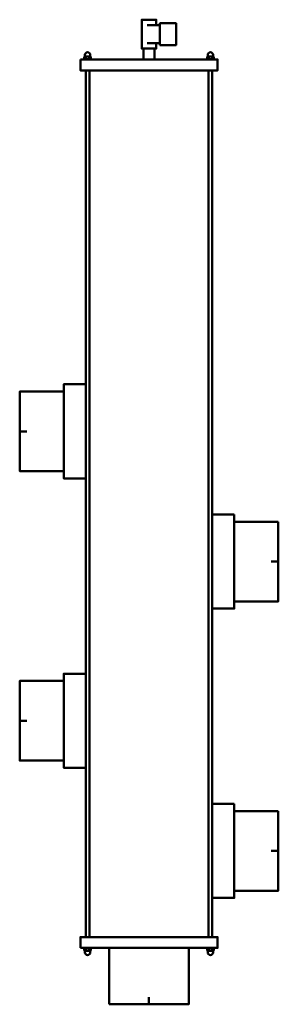
# Model space of a CAD drawing. Units: millimetres. Extents: x -179 to 179, y -78 to 1283.
import ezdxf

# ---------------------------------------------------------------- set-up
doc = ezdxf.new("R2010")
doc.units = ezdxf.units.MM
doc.layers.get('0').update_dxf_attribs({"lineweight": 50})

msp = doc.modelspace()

# ---------------------------------------------------------------- linework, layer by layer
for p, q in [((15, 1275.5), (-2.5, 1275.5)), ((15, 1250.5), (-2.5, 1250.5)), ((-89.6, 1231.6), (-89, 1232)), ((-89.6, 1228.7), (-89.6, 1231.6)), ((-89.6, 1228.7), (-88.4, 1228)), ((-89, 1232), (-88.8, 1232)), ((-88.8, 1234.2), (-88.8, 1232)), ((-88.8, 1232), (-81.2, 1232)), ((-88.4, 1228), (-81.6, 1228)), ((-87.3, 1228.7), (-87.3, 1231.6)), ((-82.7, 1228.7), (-82.7, 1231.6)), ((-80.4, 1228.7), (-81.6, 1228)), ((-81.2, 1234.2), (-81.2, 1232)), ((-81.2, 1232), (-81, 1232)), ((-80.4, 1231.6), (-81, 1232)), ((-80.4, 1228.7), (-80.4, 1231.6)), ((80.4, 1231.6), (81, 1232)), ((80.4, 1228.7), (80.4, 1231.6)), ((80.4, 1228.7), (81.5, 1228)), ((81.2, 1232), (81, 1232)), ((81.2, 1234.2), (81.2, 1232)), ((88.8, 1232), (81.2, 1232)), ((88.4, 1228), (81.5, 1228)), ((82.7, 1228.7), (82.7, 1231.6)), ((87.3, 1228.7), (87.3, 1231.6)), ((89.6, 1228.7), (88.4, 1228)), ((88.8, 1234.2), (88.8, 1232)), ((89, 1232), (88.8, 1232)), ((89.6, 1231.6), (89, 1232)), ((89.6, 1228.7), (89.6, 1231.6)), ((-87.5, 1213), (-87.5, 15)), ((-82.5, 1213), (-82.5, 15)), ((82.5, 1213), (82.5, 15)), ((87.5, 1213), (87.5, 15)), ((-179, 714), (-169, 714)), ((179, 534), (169, 534)), ((-179, 314), (-169, 314)), ((179, 134), (169, 134)), ((-89.6, -0.7), (-88.4, 0)), ((-88.4, 0), (-81.6, 0)), ((-80.4, -0.7), (-81.6, 0)), ((80.4, -0.7), (81.5, 0)), ((88.4, 0), (81.5, 0)), ((89.6, -0.7), (88.4, 0)), ((-89.6, -0.7), (-89.6, -3.6)), ((-89.6, -3.6), (-89, -4)), ((-89, -4), (-88.8, -4)), ((-88.8, -4), (-81.2, -4)), ((-88.8, -6.2), (-88.8, -4)), ((-87.3, -0.7), (-87.3, -3.6)), ((-82.7, -0.7), (-82.7, -3.6)), ((-81.2, -4), (-81, -4)), ((-81.2, -6.2), (-81.2, -4)), ((-80.4, -3.6), (-81, -4)), ((-80.4, -0.7), (-80.4, -3.6)), ((80.4, -0.7), (80.4, -3.6)), ((80.4, -3.6), (81, -4)), ((81.2, -4), (81, -4)), ((88.8, -4), (81.2, -4)), ((81.2, -6.2), (81.2, -4)), ((82.7, -0.7), (82.7, -3.6)), ((87.3, -0.7), (87.3, -3.6)), ((88.8, -6.2), (88.8, -4)), ((89, -4), (88.8, -4)), ((89.6, -3.6), (89, -4)), ((89.6, -0.7), (89.6, -3.6)), ((0, -78), (0, -68))]:
    msp.add_line(p, q)
msp.add_lwpolyline([(10, 1275.5), (10, 1283), (-10, 1283), (-10, 1243), (10, 1243), (10, 1250.5)])
for points in [[(15, 1248), (37.5, 1248), (37.5, 1278), (15, 1278)], [(-7.5, 1228), (7.5, 1228), (7.5, 1243), (-7.5, 1243)], [(-95, 1228), (95, 1228), (95, 1213), (-95, 1213)], [(-87.5, 779), (-118, 779), (-118, 649), (-87.5, 649)], [(-118, 769), (-179, 769), (-179, 659), (-118, 659)], [(118, 599), (87.5, 599), (87.5, 469), (118, 469)], [(179, 589), (118, 589), (118, 479), (179, 479)], [(-118, 369), (-179, 369), (-179, 259), (-118, 259)], [(-87.5, 379), (-118, 379), (-118, 249), (-87.5, 249)], [(118, 199), (87.5, 199), (87.5, 69), (118, 69)], [(179, 189), (118, 189), (118, 79), (179, 79)], [(-95, 0), (95, 0), (95, 15), (-95, 15)], [(-55, -78), (-55, 0), (55, 0), (55, -78)]]:
    msp.add_lwpolyline(points, close=True)
for centre, radius, start, end in [((-88.5, 1230), 2.04, 55.5615, 115.5615), ((-88.5, 1230.4), 2.04, 244.4385, 304.4385), ((-85, 1234.2), 3.75, 0, 180), ((-85, 1224.4), 7.63, 72.383, 107.617), ((-85, 1236), 7.63, 252.383, 287.617), ((-81.5, 1230), 2.04, 64.4385, 124.4385), ((-81.5, 1230.4), 2.04, 235.5615, 295.5615), ((81.5, 1230), 2.04, 55.5615, 115.5615), ((81.5, 1230.4), 2.04, 244.4385, 304.4385), ((85, 1234.2), 3.75, 0, 180), ((85, 1224.4), 7.63, 72.383, 107.617), ((85, 1236), 7.63, 252.383, 287.617), ((88.5, 1230), 2.04, 64.4385, 124.4385), ((88.5, 1230.4), 2.04, 235.5615, 295.5615), ((-88.5, -2.4), 2.04, 55.5615, 115.5615), ((-88.5, -2), 2.04, 244.4385, 304.4385), ((-85, -6.2), 3.75, 180, 0), ((-85, -8), 7.63, 72.383, 107.617), ((-85, 3.6), 7.63, 252.383, 287.617), ((-81.5, -2.4), 2.04, 64.4385, 124.4385), ((-81.5, -2), 2.04, 235.5615, 295.5615), ((81.5, -2.4), 2.04, 55.5615, 115.5615), ((81.5, -2), 2.04, 244.4385, 304.4385), ((85, -6.2), 3.75, 180, 0), ((85, -8), 7.63, 72.383, 107.617), ((85, 3.6), 7.63, 252.383, 287.617), ((88.5, -2.4), 2.04, 64.4385, 124.4385), ((88.5, -2), 2.04, 235.5615, 295.5615)]:
    msp.add_arc(centre, radius, start, end)

doc.saveas('drawing.dxf')
